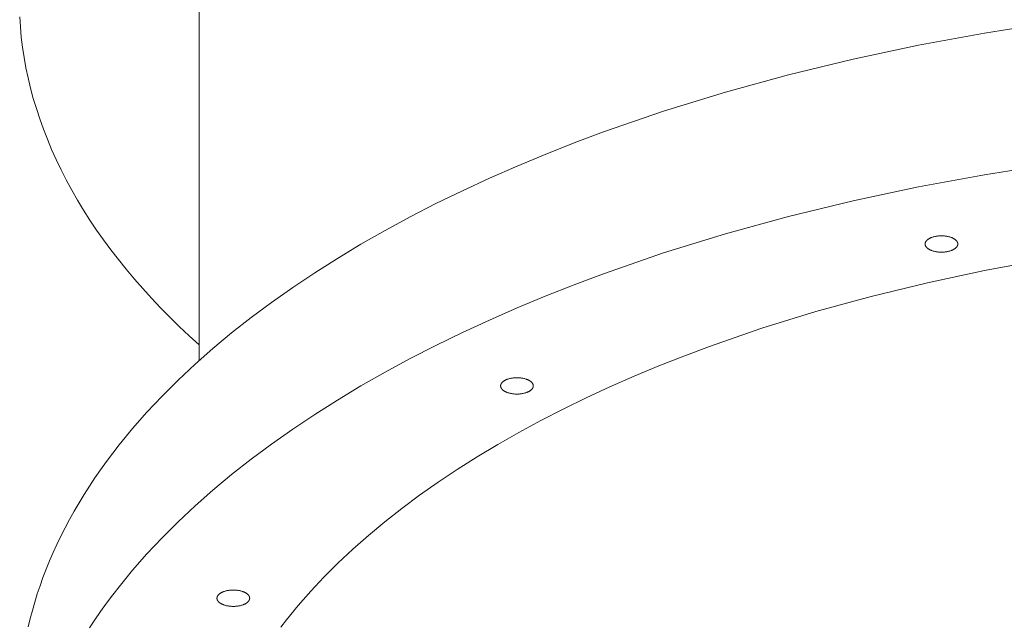
# Model space of a CAD drawing. Units: millimetres. Extents: x 28002 to 60050, y -94692 to -52305.
# Drawn here: x 39401 to 39702, y -74561 to -74376 of the extents above; entities that cross this region are included whole.
import ezdxf

# ---------------------------------------------------------------- set-up
doc = ezdxf.new("R2010")
doc.units = ezdxf.units.MM
doc.header["$LTSCALE"] = 0.5

# ---------------------------------------------------------------- blocks, each defined once
blk = doc.blocks.new('20221207.122018')
at = {"linetype": 'Continuous', "lineweight": 0}
for p, q in [((-1380, 1727.41), (-1380, 1838.06)), ((-1434.65, 1829.37), (-1434.86, 1832.48)), ((-1119.69, 1830.66), (-1139.96, 1827.49)), ((-1434.36, 1826.26), (-1434.65, 1829.37)), ((-1139.96, 1827.49), (-1160.12, 1823.78)), ((-1433.98, 1823.14), (-1434.36, 1826.26)), ((-1433.5, 1820.02), (-1433.98, 1823.14)), ((-1160.12, 1823.78), (-1180.09, 1819.54)), ((-1432.94, 1816.9), (-1433.5, 1820.02)), ((-1180.09, 1819.54), (-1199.79, 1814.75)), ((-1432.28, 1813.77), (-1432.94, 1816.9)), ((-1431.53, 1810.64), (-1432.28, 1813.77)), ((-1199.79, 1814.75), (-1219.14, 1809.44)), ((-1430.69, 1807.52), (-1431.53, 1810.64)), ((-1219.14, 1809.44), (-1238.04, 1803.6)), ((-1429.76, 1804.39), (-1430.69, 1807.52)), ((-1428.73, 1801.26), (-1429.76, 1804.39)), ((-1238.04, 1803.6), (-1256.41, 1797.25)), ((-1427.61, 1798.14), (-1428.73, 1801.26)), ((-1426.4, 1795.02), (-1427.61, 1798.14)), ((-1256.41, 1797.25), (-1265.38, 1793.89)), ((-1425.1, 1791.91), (-1426.4, 1795.02)), ((-1423.7, 1788.8), (-1425.1, 1791.91)), ((-1265.38, 1793.89), (-1274.18, 1790.41)), ((-1422.21, 1785.7), (-1423.7, 1788.8)), ((-1274.18, 1790.41), (-1282.81, 1786.81)), ((-1420.62, 1782.61), (-1422.21, 1785.7)), ((-1282.81, 1786.81), (-1291.26, 1783.1)), ((-1139.96, 1784.18), (-1119.69, 1787.35)), ((-1418.95, 1779.52), (-1420.62, 1782.61)), ((-1291.26, 1783.1), (-1299.53, 1779.28)), ((-1160.12, 1780.48), (-1139.96, 1784.18)), ((-1417.18, 1776.45), (-1418.95, 1779.52)), ((-1299.53, 1779.28), (-1307.59, 1775.35)), ((-1180.09, 1776.23), (-1160.12, 1780.48)), ((-1415.32, 1773.38), (-1417.18, 1776.45)), ((-1199.79, 1771.45), (-1180.09, 1776.23)), ((-1413.37, 1770.33), (-1415.32, 1773.38)), ((-1307.59, 1775.35), (-1315.45, 1771.31)), ((-1411.33, 1767.29), (-1413.37, 1770.33)), ((-1315.45, 1771.31), (-1323.09, 1767.18)), ((-1219.14, 1766.14), (-1199.79, 1771.45)), ((-1409.2, 1764.27), (-1411.33, 1767.29)), ((-1323.09, 1767.18), (-1330.52, 1762.96)), ((-1406.98, 1761.26), (-1409.2, 1764.27)), ((-1238.04, 1760.3), (-1219.14, 1766.14)), ((-1157.81, 1763.83), (-1157.79, 1763.86)), ((-1157.79, 1763.86), (-1157.77, 1763.89)), ((-1157.77, 1763.89), (-1157.74, 1763.92)), ((-1157.74, 1763.92), (-1157.72, 1763.95)), ((-1157.72, 1763.95), (-1157.68, 1764)), ((-1157.68, 1764), (-1157.62, 1764.06)), ((-1157.62, 1764.06), (-1157.57, 1764.12)), ((-1157.57, 1764.12), (-1157.51, 1764.17)), ((-1157.51, 1764.17), (-1157.46, 1764.23)), ((-1157.46, 1764.23), (-1157.39, 1764.29)), ((-1157.39, 1764.29), (-1157.33, 1764.34)), ((-1157.33, 1764.34), (-1157.26, 1764.39)), ((-1157.26, 1764.39), (-1157.19, 1764.45)), ((-1157.19, 1764.45), (-1157.11, 1764.5)), ((-1157.11, 1764.5), (-1157.04, 1764.55)), ((-1157.04, 1764.55), (-1156.96, 1764.6)), ((-1156.96, 1764.6), (-1156.87, 1764.65)), ((-1156.87, 1764.65), (-1156.79, 1764.7)), ((-1156.79, 1764.7), (-1156.7, 1764.75)), ((-1156.7, 1764.75), (-1156.61, 1764.79)), ((-1156.61, 1764.79), (-1156.52, 1764.84)), ((-1156.52, 1764.84), (-1156.42, 1764.88)), ((-1156.42, 1764.88), (-1156.32, 1764.93)), ((-1156.32, 1764.93), (-1156.22, 1764.97)), ((-1156.22, 1764.97), (-1156.12, 1765.01)), ((-1156.12, 1765.01), (-1156.02, 1765.05)), ((-1156.02, 1765.05), (-1155.81, 1765.12)), ((-1155.81, 1765.12), (-1155.59, 1765.19)), ((-1155.59, 1765.19), (-1155.37, 1765.25)), ((-1155.37, 1765.25), (-1155.14, 1765.3)), ((-1155.14, 1765.3), (-1154.91, 1765.35)), ((-1154.91, 1765.35), (-1154.68, 1765.39)), ((-1154.68, 1765.39), (-1154.45, 1765.43)), ((-1154.45, 1765.43), (-1154.22, 1765.46)), ((-1154.22, 1765.46), (-1153.98, 1765.48)), ((-1153.98, 1765.48), (-1153.75, 1765.5)), ((-1153.75, 1765.5), (-1153.52, 1765.52)), ((-1153.52, 1765.52), (-1153.3, 1765.52)), ((-1153.3, 1765.52), (-1153.07, 1765.53)), ((-1153.07, 1765.53), (-1152.85, 1765.52)), ((-1152.85, 1765.52), (-1152.62, 1765.52)), ((-1152.62, 1765.52), (-1152.39, 1765.5)), ((-1152.39, 1765.5), (-1152.16, 1765.48)), ((-1152.16, 1765.48), (-1151.93, 1765.46)), ((-1151.93, 1765.46), (-1151.7, 1765.43)), ((-1151.7, 1765.43), (-1151.46, 1765.39)), ((-1151.46, 1765.39), (-1151.23, 1765.35)), ((-1151.23, 1765.35), (-1151, 1765.3)), ((-1151, 1765.3), (-1150.78, 1765.25)), ((-1150.78, 1765.25), (-1150.55, 1765.19)), ((-1150.55, 1765.19), (-1150.34, 1765.12)), ((-1150.34, 1765.12), (-1150.13, 1765.05)), ((-1150.13, 1765.05), (-1150.02, 1765.01)), ((-1150.02, 1765.01), (-1149.92, 1764.97)), ((-1149.92, 1764.97), (-1149.82, 1764.93)), ((-1149.82, 1764.93), (-1149.73, 1764.88)), ((-1149.73, 1764.88), (-1149.63, 1764.84)), ((-1149.63, 1764.84), (-1149.54, 1764.79)), ((-1149.54, 1764.79), (-1149.45, 1764.75)), ((-1149.45, 1764.75), (-1149.36, 1764.7)), ((-1149.36, 1764.7), (-1149.27, 1764.65)), ((-1149.27, 1764.65), (-1149.19, 1764.6)), ((-1149.19, 1764.6), (-1149.11, 1764.55)), ((-1149.11, 1764.55), (-1149.03, 1764.5)), ((-1149.03, 1764.5), (-1148.96, 1764.45)), ((-1148.96, 1764.45), (-1148.89, 1764.39)), ((-1148.89, 1764.39), (-1148.82, 1764.34)), ((-1148.82, 1764.34), (-1148.75, 1764.29)), ((-1148.75, 1764.29), (-1148.69, 1764.23)), ((-1148.69, 1764.23), (-1148.63, 1764.17)), ((-1148.63, 1764.17), (-1148.58, 1764.12)), ((-1148.58, 1764.12), (-1148.52, 1764.06)), ((-1148.52, 1764.06), (-1148.47, 1764)), ((-1148.47, 1764), (-1148.42, 1763.95)), ((-1148.42, 1763.95), (-1148.4, 1763.92)), ((-1148.4, 1763.92), (-1148.38, 1763.89)), ((-1148.38, 1763.89), (-1148.36, 1763.86)), ((-1148.36, 1763.86), (-1148.34, 1763.83)), ((-1404.67, 1758.26), (-1406.98, 1761.26)), ((-1330.52, 1762.96), (-1337.71, 1758.64)), ((-1158.07, 1763.17), (-1158.06, 1763.19)), ((-1158.07, 1763.14), (-1158.07, 1763.17)), ((-1158.07, 1763.11), (-1158.07, 1763.14)), ((-1158.07, 1763.08), (-1158.07, 1763.11)), ((-1158.07, 1763.05), (-1158.07, 1763.08)), ((-1158.07, 1763.03), (-1158.07, 1763.05)), ((-1158.07, 1763), (-1158.07, 1763.03)), ((-1158.07, 1762.97), (-1158.07, 1763)), ((-1158.07, 1762.94), (-1158.07, 1762.97)), ((-1158.07, 1762.91), (-1158.07, 1762.94)), ((-1158.07, 1762.89), (-1158.07, 1762.91)), ((-1158.06, 1762.86), (-1158.07, 1762.89)), ((-1158.06, 1763.22), (-1158.05, 1763.25)), ((-1158.06, 1763.19), (-1158.06, 1763.22)), ((-1158.06, 1762.83), (-1158.06, 1762.86)), ((-1158.05, 1762.8), (-1158.06, 1762.83)), ((-1158.05, 1763.28), (-1158.04, 1763.31)), ((-1158.05, 1763.25), (-1158.05, 1763.28)), ((-1158.05, 1762.77), (-1158.05, 1762.8)), ((-1158.04, 1762.74), (-1158.05, 1762.77)), ((-1158.04, 1763.31), (-1158.03, 1763.34)), ((-1158.03, 1762.72), (-1158.04, 1762.74)), ((-1158.03, 1763.37), (-1158.02, 1763.39)), ((-1158.03, 1763.34), (-1158.03, 1763.37)), ((-1158.03, 1762.69), (-1158.03, 1762.72)), ((-1158.02, 1762.66), (-1158.03, 1762.69)), ((-1158.02, 1763.39), (-1158.01, 1763.42)), ((-1158.01, 1762.63), (-1158.02, 1762.66)), ((-1158.01, 1763.42), (-1158, 1763.45)), ((-1158, 1762.6), (-1158.01, 1762.63)), ((-1158, 1763.45), (-1157.99, 1763.48)), ((-1157.99, 1762.57), (-1158, 1762.6)), ((-1157.99, 1763.48), (-1157.98, 1763.51)), ((-1157.98, 1762.54), (-1157.99, 1762.57)), ((-1157.98, 1763.51), (-1157.97, 1763.54)), ((-1157.97, 1762.51), (-1157.98, 1762.54)), ((-1157.97, 1763.54), (-1157.95, 1763.57)), ((-1157.95, 1762.48), (-1157.97, 1762.51)), ((-1157.95, 1763.57), (-1157.94, 1763.6)), ((-1157.94, 1762.45), (-1157.95, 1762.48)), ((-1157.94, 1763.6), (-1157.93, 1763.63)), ((-1157.93, 1762.43), (-1157.94, 1762.45)), ((-1157.93, 1763.63), (-1157.91, 1763.66)), ((-1157.91, 1762.4), (-1157.93, 1762.43)), ((-1157.91, 1763.66), (-1157.9, 1763.68)), ((-1157.9, 1762.37), (-1157.91, 1762.4)), ((-1157.9, 1763.68), (-1157.88, 1763.71)), ((-1157.88, 1762.34), (-1157.9, 1762.37)), ((-1157.88, 1763.71), (-1157.86, 1763.74)), ((-1157.86, 1762.31), (-1157.88, 1762.34)), ((-1157.86, 1763.74), (-1157.85, 1763.77)), ((-1157.85, 1762.28), (-1157.86, 1762.31)), ((-1157.85, 1763.77), (-1157.83, 1763.8)), ((-1157.83, 1762.25), (-1157.85, 1762.28)), ((-1157.83, 1763.8), (-1157.81, 1763.83)), ((-1157.81, 1762.22), (-1157.83, 1762.25)), ((-1157.79, 1762.19), (-1157.81, 1762.22)), ((-1157.77, 1762.16), (-1157.79, 1762.19)), ((-1157.74, 1762.13), (-1157.77, 1762.16)), ((-1157.72, 1762.11), (-1157.74, 1762.13)), ((-1157.68, 1762.05), (-1157.72, 1762.11)), ((-1157.62, 1761.99), (-1157.68, 1762.05)), ((-1157.57, 1761.93), (-1157.62, 1761.99)), ((-1157.51, 1761.88), (-1157.57, 1761.93)), ((-1157.46, 1761.82), (-1157.51, 1761.88)), ((-1157.39, 1761.77), (-1157.46, 1761.82)), ((-1157.33, 1761.71), (-1157.39, 1761.77)), ((-1157.26, 1761.66), (-1157.33, 1761.71)), ((-1157.19, 1761.6), (-1157.26, 1761.66)), ((-1157.11, 1761.55), (-1157.19, 1761.6)), ((-1157.04, 1761.5), (-1157.11, 1761.55)), ((-1156.96, 1761.45), (-1157.04, 1761.5)), ((-1156.87, 1761.4), (-1156.96, 1761.45)), ((-1156.79, 1761.35), (-1156.87, 1761.4)), ((-1156.7, 1761.3), (-1156.79, 1761.35)), ((-1156.61, 1761.26), (-1156.7, 1761.3)), ((-1156.52, 1761.21), (-1156.61, 1761.26)), ((-1156.42, 1761.17), (-1156.52, 1761.21)), ((-1156.32, 1761.13), (-1156.42, 1761.17)), ((-1156.22, 1761.09), (-1156.32, 1761.13)), ((-1156.12, 1761.05), (-1156.22, 1761.09)), ((-1156.02, 1761.01), (-1156.12, 1761.05)), ((-1155.81, 1760.93), (-1156.02, 1761.01)), ((-1155.59, 1760.87), (-1155.81, 1760.93)), ((-1155.37, 1760.81), (-1155.59, 1760.87)), ((-1150.55, 1760.87), (-1150.78, 1760.81)), ((-1150.34, 1760.93), (-1150.55, 1760.87)), ((-1150.13, 1761.01), (-1150.34, 1760.93)), ((-1150.02, 1761.05), (-1150.13, 1761.01)), ((-1149.92, 1761.09), (-1150.02, 1761.05)), ((-1149.82, 1761.13), (-1149.92, 1761.09)), ((-1149.73, 1761.17), (-1149.82, 1761.13)), ((-1149.63, 1761.21), (-1149.73, 1761.17)), ((-1149.54, 1761.26), (-1149.63, 1761.21)), ((-1149.45, 1761.3), (-1149.54, 1761.26)), ((-1149.36, 1761.35), (-1149.45, 1761.3)), ((-1149.27, 1761.4), (-1149.36, 1761.35)), ((-1149.19, 1761.45), (-1149.27, 1761.4)), ((-1149.11, 1761.5), (-1149.19, 1761.45)), ((-1149.03, 1761.55), (-1149.11, 1761.5)), ((-1148.96, 1761.6), (-1149.03, 1761.55)), ((-1148.89, 1761.66), (-1148.96, 1761.6)), ((-1148.82, 1761.71), (-1148.89, 1761.66)), ((-1148.75, 1761.77), (-1148.82, 1761.71)), ((-1148.69, 1761.82), (-1148.75, 1761.77)), ((-1148.63, 1761.88), (-1148.69, 1761.82)), ((-1148.58, 1761.93), (-1148.63, 1761.88)), ((-1148.52, 1761.99), (-1148.58, 1761.93)), ((-1148.47, 1762.05), (-1148.52, 1761.99)), ((-1148.42, 1762.11), (-1148.47, 1762.05)), ((-1148.4, 1762.13), (-1148.42, 1762.11)), ((-1148.38, 1762.16), (-1148.4, 1762.13)), ((-1148.36, 1762.19), (-1148.38, 1762.16)), ((-1148.34, 1762.22), (-1148.36, 1762.19)), ((-1148.34, 1763.83), (-1148.32, 1763.8)), ((-1148.32, 1762.25), (-1148.34, 1762.22)), ((-1148.32, 1763.8), (-1148.3, 1763.77)), ((-1148.3, 1762.28), (-1148.32, 1762.25)), ((-1148.3, 1763.77), (-1148.28, 1763.74)), ((-1148.28, 1762.31), (-1148.3, 1762.28)), ((-1148.28, 1763.74), (-1148.27, 1763.71)), ((-1148.27, 1762.34), (-1148.28, 1762.31)), ((-1148.27, 1763.71), (-1148.25, 1763.68)), ((-1148.25, 1762.37), (-1148.27, 1762.34)), ((-1148.25, 1763.68), (-1148.23, 1763.66)), ((-1148.23, 1762.4), (-1148.25, 1762.37)), ((-1148.23, 1763.66), (-1148.22, 1763.63)), ((-1148.22, 1762.43), (-1148.23, 1762.4)), ((-1148.22, 1763.63), (-1148.21, 1763.6)), ((-1148.21, 1762.45), (-1148.22, 1762.43)), ((-1148.21, 1763.6), (-1148.19, 1763.57)), ((-1148.19, 1762.48), (-1148.21, 1762.45)), ((-1148.19, 1763.57), (-1148.18, 1763.54)), ((-1148.18, 1762.51), (-1148.19, 1762.48)), ((-1148.18, 1763.54), (-1148.17, 1763.51)), ((-1148.17, 1762.54), (-1148.18, 1762.51)), ((-1148.17, 1763.51), (-1148.16, 1763.48)), ((-1148.16, 1762.57), (-1148.17, 1762.54)), ((-1148.16, 1763.48), (-1148.15, 1763.45)), ((-1148.15, 1762.6), (-1148.16, 1762.57)), ((-1148.15, 1763.45), (-1148.14, 1763.42)), ((-1148.14, 1762.63), (-1148.15, 1762.6)), ((-1148.14, 1763.42), (-1148.13, 1763.39)), ((-1148.13, 1762.66), (-1148.14, 1762.63)), ((-1148.13, 1763.39), (-1148.12, 1763.37)), ((-1148.12, 1762.69), (-1148.13, 1762.66)), ((-1148.12, 1763.37), (-1148.11, 1763.34)), ((-1148.11, 1762.72), (-1148.12, 1762.69)), ((-1148.11, 1763.34), (-1148.11, 1763.31)), ((-1148.11, 1763.31), (-1148.1, 1763.28)), ((-1148.1, 1762.77), (-1148.11, 1762.74)), ((-1148.11, 1762.74), (-1148.11, 1762.72)), ((-1148.1, 1763.28), (-1148.09, 1763.25)), ((-1148.09, 1762.8), (-1148.1, 1762.77)), ((-1148.09, 1763.25), (-1148.09, 1763.22)), ((-1148.09, 1763.22), (-1148.08, 1763.19)), ((-1148.08, 1762.86), (-1148.09, 1762.83)), ((-1148.09, 1762.83), (-1148.09, 1762.8)), ((-1148.08, 1763.19), (-1148.08, 1763.17)), ((-1148.08, 1763.17), (-1148.08, 1763.14)), ((-1148.08, 1763.14), (-1148.08, 1763.11)), ((-1148.08, 1763.11), (-1148.07, 1763.08)), ((-1148.07, 1762.97), (-1148.08, 1762.94)), ((-1148.08, 1762.94), (-1148.08, 1762.91)), ((-1148.08, 1762.91), (-1148.08, 1762.89)), ((-1148.08, 1762.89), (-1148.08, 1762.86)), ((-1148.07, 1763.08), (-1148.07, 1763.05)), ((-1148.07, 1763.05), (-1148.07, 1763.03)), ((-1148.07, 1763.03), (-1148.07, 1763)), ((-1148.07, 1763), (-1148.07, 1762.97)), ((-1402.27, 1755.29), (-1404.67, 1758.26)), ((-1337.71, 1758.64), (-1344.67, 1754.24)), ((-1256.41, 1753.95), (-1238.04, 1760.3)), ((-1155.14, 1760.75), (-1155.37, 1760.81)), ((-1154.91, 1760.7), (-1155.14, 1760.75)), ((-1154.68, 1760.66), (-1154.91, 1760.7)), ((-1154.45, 1760.62), (-1154.68, 1760.66)), ((-1154.22, 1760.59), (-1154.45, 1760.62)), ((-1153.98, 1760.57), (-1154.22, 1760.59)), ((-1153.75, 1760.55), (-1153.98, 1760.57)), ((-1153.52, 1760.54), (-1153.75, 1760.55)), ((-1153.3, 1760.53), (-1153.52, 1760.54)), ((-1153.07, 1760.53), (-1153.3, 1760.53)), ((-1152.85, 1760.53), (-1153.07, 1760.53)), ((-1152.62, 1760.54), (-1152.85, 1760.53)), ((-1152.39, 1760.55), (-1152.62, 1760.54)), ((-1152.16, 1760.57), (-1152.39, 1760.55)), ((-1151.93, 1760.59), (-1152.16, 1760.57)), ((-1151.7, 1760.62), (-1151.93, 1760.59)), ((-1151.46, 1760.66), (-1151.7, 1760.62)), ((-1151.23, 1760.7), (-1151.46, 1760.66)), ((-1151, 1760.75), (-1151.23, 1760.7)), ((-1150.78, 1760.81), (-1151, 1760.75)), ((-1122.26, 1758.15), (-1139.88, 1754.91)), ((-1399.78, 1752.33), (-1402.27, 1755.29)), ((-1139.88, 1754.91), (-1157.32, 1751.2)), ((-1397.21, 1749.39), (-1399.78, 1752.33)), ((-1344.67, 1754.24), (-1351.39, 1749.76)), ((-1265.38, 1750.59), (-1256.41, 1753.95)), ((-1394.55, 1746.47), (-1397.21, 1749.39)), ((-1351.39, 1749.76), (-1357.87, 1745.2)), ((-1274.18, 1747.11), (-1265.38, 1750.59)), ((-1157.32, 1751.2), (-1174.53, 1747.02)), ((-1391.81, 1743.57), (-1394.55, 1746.47)), ((-1282.81, 1743.51), (-1274.18, 1747.11)), ((-1174.53, 1747.02), (-1191.43, 1742.38)), ((-1388.98, 1740.69), (-1391.81, 1743.57)), ((-1357.87, 1745.2), (-1364.09, 1740.57)), ((-1291.26, 1739.8), (-1282.81, 1743.51)), ((-1386.07, 1737.84), (-1388.98, 1740.69)), ((-1364.09, 1740.57), (-1370.06, 1735.87)), ((-1299.53, 1735.98), (-1291.26, 1739.8)), ((-1191.43, 1742.38), (-1207.94, 1737.28)), ((-1383.07, 1735), (-1386.07, 1737.84)), ((-1207.94, 1737.28), (-1223.99, 1731.73)), ((-1380, 1732.2), (-1383.07, 1735)), ((-1370.06, 1735.87), (-1375.77, 1731.12)), ((-1307.59, 1732.05), (-1299.53, 1735.98)), ((-1375.77, 1731.12), (-1381.22, 1726.31)), ((-1315.45, 1728.01), (-1307.59, 1732.05)), ((-1223.99, 1731.73), (-1231.82, 1728.8)), ((-1323.09, 1723.88), (-1315.45, 1728.01)), ((-1231.82, 1728.8), (-1239.51, 1725.76)), ((-1381.22, 1726.31), (-1386.4, 1721.45)), ((-1239.51, 1725.76), (-1247.05, 1722.61)), ((-1330.52, 1719.66), (-1323.09, 1723.88)), ((-1285.79, 1721.69), (-1285.58, 1721.76)), ((-1285.58, 1721.76), (-1285.36, 1721.83)), ((-1285.36, 1721.83), (-1285.14, 1721.89)), ((-1285.14, 1721.89), (-1284.91, 1721.95)), ((-1284.91, 1721.95), (-1284.68, 1722)), ((-1284.68, 1722), (-1284.45, 1722.04)), ((-1284.45, 1722.04), (-1284.22, 1722.07)), ((-1284.22, 1722.07), (-1283.99, 1722.11)), ((-1283.99, 1722.11), (-1283.75, 1722.13)), ((-1283.75, 1722.13), (-1283.52, 1722.15)), ((-1283.52, 1722.15), (-1283.29, 1722.16)), ((-1283.29, 1722.16), (-1283.07, 1722.17)), ((-1283.07, 1722.17), (-1282.84, 1722.17)), ((-1282.84, 1722.17), (-1282.62, 1722.17)), ((-1282.62, 1722.17), (-1282.39, 1722.16)), ((-1282.39, 1722.16), (-1282.16, 1722.15)), ((-1282.16, 1722.15), (-1281.93, 1722.13)), ((-1281.93, 1722.13), (-1281.7, 1722.11)), ((-1281.7, 1722.11), (-1281.47, 1722.07)), ((-1281.47, 1722.07), (-1281.23, 1722.04)), ((-1281.23, 1722.04), (-1281, 1722)), ((-1281, 1722), (-1280.77, 1721.95)), ((-1280.77, 1721.95), (-1280.55, 1721.89)), ((-1280.55, 1721.89), (-1280.32, 1721.83)), ((-1280.32, 1721.83), (-1280.11, 1721.76)), ((-1280.11, 1721.76), (-1279.9, 1721.69)), ((-1247.05, 1722.61), (-1254.44, 1719.37)), ((-1386.4, 1721.45), (-1391.32, 1716.54)), ((-1337.71, 1715.34), (-1330.52, 1719.66)), ((-1287.84, 1719.78), (-1287.83, 1719.81)), ((-1287.84, 1719.75), (-1287.84, 1719.78)), ((-1287.84, 1719.73), (-1287.84, 1719.75)), ((-1287.84, 1719.7), (-1287.84, 1719.73)), ((-1287.84, 1719.67), (-1287.84, 1719.7)), ((-1287.84, 1719.64), (-1287.84, 1719.67)), ((-1287.84, 1719.62), (-1287.84, 1719.64)), ((-1287.84, 1719.59), (-1287.84, 1719.62)), ((-1287.84, 1719.56), (-1287.84, 1719.59)), ((-1287.83, 1719.53), (-1287.84, 1719.56)), ((-1287.83, 1719.87), (-1287.82, 1719.9)), ((-1287.83, 1719.84), (-1287.83, 1719.87)), ((-1287.83, 1719.81), (-1287.83, 1719.84)), ((-1287.83, 1719.5), (-1287.83, 1719.53)), ((-1287.83, 1719.48), (-1287.83, 1719.5)), ((-1287.82, 1719.45), (-1287.83, 1719.48)), ((-1287.82, 1719.92), (-1287.81, 1719.95)), ((-1287.82, 1719.9), (-1287.82, 1719.92)), ((-1287.82, 1719.42), (-1287.82, 1719.45)), ((-1287.81, 1719.39), (-1287.82, 1719.42)), ((-1287.81, 1719.95), (-1287.8, 1719.98)), ((-1287.8, 1719.36), (-1287.81, 1719.39)), ((-1287.8, 1720.01), (-1287.79, 1720.04)), ((-1287.8, 1719.98), (-1287.8, 1720.01)), ((-1287.8, 1719.33), (-1287.8, 1719.36)), ((-1287.79, 1719.3), (-1287.8, 1719.33)), ((-1287.79, 1720.04), (-1287.78, 1720.07)), ((-1287.78, 1719.27), (-1287.79, 1719.3)), ((-1287.78, 1720.07), (-1287.77, 1720.1)), ((-1287.77, 1719.25), (-1287.78, 1719.27)), ((-1287.77, 1720.1), (-1287.76, 1720.13)), ((-1287.76, 1719.22), (-1287.77, 1719.25)), ((-1287.76, 1720.13), (-1287.75, 1720.16)), ((-1287.75, 1719.19), (-1287.76, 1719.22)), ((-1287.75, 1720.16), (-1287.74, 1720.18)), ((-1287.74, 1719.16), (-1287.75, 1719.19)), ((-1287.74, 1720.18), (-1287.72, 1720.21)), ((-1287.72, 1719.13), (-1287.74, 1719.16)), ((-1287.72, 1720.21), (-1287.71, 1720.24)), ((-1287.71, 1719.1), (-1287.72, 1719.13)), ((-1287.71, 1720.24), (-1287.7, 1720.27)), ((-1287.7, 1719.07), (-1287.71, 1719.1)), ((-1287.7, 1720.27), (-1287.68, 1720.3)), ((-1287.68, 1719.04), (-1287.7, 1719.07)), ((-1287.68, 1720.3), (-1287.67, 1720.33)), ((-1287.67, 1719.01), (-1287.68, 1719.04)), ((-1287.67, 1720.33), (-1287.65, 1720.36)), ((-1287.65, 1718.98), (-1287.67, 1719.01)), ((-1287.65, 1720.36), (-1287.63, 1720.39)), ((-1287.63, 1718.95), (-1287.65, 1718.98)), ((-1287.63, 1720.39), (-1287.61, 1720.42)), ((-1287.61, 1718.93), (-1287.63, 1718.95)), ((-1287.61, 1720.42), (-1287.6, 1720.45)), ((-1287.6, 1718.9), (-1287.61, 1718.93)), ((-1287.6, 1720.45), (-1287.58, 1720.48)), ((-1287.58, 1718.87), (-1287.6, 1718.9)), ((-1287.58, 1720.48), (-1287.56, 1720.5)), ((-1287.56, 1718.84), (-1287.58, 1718.87)), ((-1287.56, 1720.5), (-1287.54, 1720.53)), ((-1287.54, 1718.81), (-1287.56, 1718.84)), ((-1287.54, 1720.53), (-1287.51, 1720.56)), ((-1287.51, 1718.78), (-1287.54, 1718.81)), ((-1287.51, 1720.56), (-1287.49, 1720.59)), ((-1287.49, 1718.75), (-1287.51, 1718.78)), ((-1287.49, 1720.59), (-1287.44, 1720.65)), ((-1287.44, 1718.69), (-1287.49, 1718.75)), ((-1287.44, 1720.65), (-1287.39, 1720.71)), ((-1287.39, 1718.64), (-1287.44, 1718.69)), ((-1287.39, 1720.71), (-1287.34, 1720.76)), ((-1287.34, 1720.76), (-1287.28, 1720.82)), ((-1287.28, 1720.82), (-1287.22, 1720.88)), ((-1287.22, 1720.88), (-1287.16, 1720.93)), ((-1287.16, 1720.93), (-1287.1, 1720.99)), ((-1287.1, 1720.99), (-1287.03, 1721.04)), ((-1287.03, 1721.04), (-1286.96, 1721.09)), ((-1286.96, 1721.09), (-1286.88, 1721.14)), ((-1286.88, 1721.14), (-1286.8, 1721.2)), ((-1286.8, 1721.2), (-1286.72, 1721.25)), ((-1286.72, 1721.25), (-1286.64, 1721.3)), ((-1286.64, 1721.3), (-1286.56, 1721.35)), ((-1286.56, 1721.35), (-1286.47, 1721.39)), ((-1286.47, 1721.39), (-1286.38, 1721.44)), ((-1286.38, 1721.44), (-1286.29, 1721.48)), ((-1286.29, 1721.48), (-1286.19, 1721.53)), ((-1286.19, 1721.53), (-1286.09, 1721.57)), ((-1286.09, 1721.57), (-1285.99, 1721.61)), ((-1285.99, 1721.61), (-1285.89, 1721.65)), ((-1285.89, 1721.65), (-1285.79, 1721.69)), ((-1279.9, 1721.69), (-1279.79, 1721.65)), ((-1279.79, 1721.65), (-1279.69, 1721.61)), ((-1279.69, 1721.61), (-1279.59, 1721.57)), ((-1279.59, 1721.57), (-1279.49, 1721.53)), ((-1279.49, 1721.53), (-1279.4, 1721.48)), ((-1279.4, 1721.48), (-1279.31, 1721.44)), ((-1279.31, 1721.44), (-1279.22, 1721.39)), ((-1279.22, 1721.39), (-1279.13, 1721.35)), ((-1279.13, 1721.35), (-1279.04, 1721.3)), ((-1279.04, 1721.3), (-1278.96, 1721.25)), ((-1278.96, 1721.25), (-1278.88, 1721.2)), ((-1278.88, 1721.2), (-1278.8, 1721.14)), ((-1278.8, 1721.14), (-1278.73, 1721.09)), ((-1278.73, 1721.09), (-1278.66, 1721.04)), ((-1278.66, 1721.04), (-1278.59, 1720.99)), ((-1278.59, 1720.99), (-1278.52, 1720.93)), ((-1278.52, 1720.93), (-1278.46, 1720.88)), ((-1278.46, 1720.88), (-1278.4, 1720.82)), ((-1278.4, 1720.82), (-1278.34, 1720.76)), ((-1278.34, 1720.76), (-1278.29, 1720.71)), ((-1278.29, 1720.71), (-1278.24, 1720.65)), ((-1278.24, 1718.69), (-1278.29, 1718.64)), ((-1278.24, 1720.65), (-1278.19, 1720.59)), ((-1278.19, 1718.75), (-1278.24, 1718.69)), ((-1278.19, 1720.59), (-1278.17, 1720.56)), ((-1278.17, 1718.78), (-1278.19, 1718.75)), ((-1278.17, 1720.56), (-1278.15, 1720.53)), ((-1278.15, 1718.81), (-1278.17, 1718.78)), ((-1278.15, 1720.53), (-1278.13, 1720.5)), ((-1278.13, 1718.84), (-1278.15, 1718.81)), ((-1278.13, 1720.5), (-1278.11, 1720.48)), ((-1278.11, 1718.87), (-1278.13, 1718.84)), ((-1278.11, 1720.48), (-1278.09, 1720.45)), ((-1278.09, 1718.9), (-1278.11, 1718.87)), ((-1278.09, 1720.45), (-1278.07, 1720.42)), ((-1278.07, 1718.93), (-1278.09, 1718.9)), ((-1278.07, 1720.42), (-1278.05, 1720.39)), ((-1278.05, 1718.95), (-1278.07, 1718.93)), ((-1278.05, 1720.39), (-1278.04, 1720.36)), ((-1278.04, 1718.98), (-1278.05, 1718.95)), ((-1278.04, 1720.36), (-1278.02, 1720.33)), ((-1278.02, 1719.01), (-1278.04, 1718.98)), ((-1278.02, 1720.33), (-1278, 1720.3)), ((-1278, 1719.04), (-1278.02, 1719.01)), ((-1278, 1720.3), (-1277.99, 1720.27)), ((-1277.99, 1719.07), (-1278, 1719.04)), ((-1277.99, 1720.27), (-1277.97, 1720.24)), ((-1277.97, 1719.1), (-1277.99, 1719.07)), ((-1277.97, 1720.24), (-1277.96, 1720.21)), ((-1277.96, 1719.13), (-1277.97, 1719.1)), ((-1277.96, 1720.21), (-1277.95, 1720.18)), ((-1277.95, 1719.16), (-1277.96, 1719.13)), ((-1277.95, 1720.18), (-1277.94, 1720.16)), ((-1277.94, 1719.19), (-1277.95, 1719.16)), ((-1277.94, 1720.16), (-1277.93, 1720.13)), ((-1277.93, 1719.22), (-1277.94, 1719.19)), ((-1277.93, 1720.13), (-1277.92, 1720.1)), ((-1277.92, 1719.25), (-1277.93, 1719.22)), ((-1277.92, 1720.1), (-1277.91, 1720.07)), ((-1277.91, 1719.27), (-1277.92, 1719.25)), ((-1277.91, 1720.07), (-1277.9, 1720.04)), ((-1277.9, 1719.3), (-1277.91, 1719.27)), ((-1277.9, 1720.04), (-1277.89, 1720.01)), ((-1277.89, 1719.33), (-1277.9, 1719.3)), ((-1277.89, 1720.01), (-1277.88, 1719.98)), ((-1277.88, 1719.36), (-1277.89, 1719.33)), ((-1277.88, 1719.98), (-1277.87, 1719.95)), ((-1277.87, 1719.39), (-1277.88, 1719.36)), ((-1277.87, 1719.95), (-1277.87, 1719.92)), ((-1277.87, 1719.92), (-1277.86, 1719.9)), ((-1277.86, 1719.45), (-1277.87, 1719.42)), ((-1277.87, 1719.42), (-1277.87, 1719.39)), ((-1277.86, 1719.9), (-1277.86, 1719.87)), ((-1277.86, 1719.87), (-1277.85, 1719.84)), ((-1277.85, 1719.5), (-1277.86, 1719.48)), ((-1277.86, 1719.48), (-1277.86, 1719.45)), ((-1277.85, 1719.84), (-1277.85, 1719.81)), ((-1277.85, 1719.81), (-1277.85, 1719.78)), ((-1277.85, 1719.78), (-1277.85, 1719.75)), ((-1277.85, 1719.75), (-1277.84, 1719.73)), ((-1277.84, 1719.62), (-1277.85, 1719.59)), ((-1277.85, 1719.59), (-1277.85, 1719.56)), ((-1277.85, 1719.56), (-1277.85, 1719.53)), ((-1277.85, 1719.53), (-1277.85, 1719.5)), ((-1277.84, 1719.73), (-1277.84, 1719.7)), ((-1277.84, 1719.7), (-1277.84, 1719.67)), ((-1277.84, 1719.67), (-1277.84, 1719.64)), ((-1277.84, 1719.64), (-1277.84, 1719.62)), ((-1254.44, 1719.37), (-1261.66, 1716.03)), ((-1391.32, 1716.54), (-1395.97, 1711.6)), ((-1287.34, 1718.58), (-1287.39, 1718.64)), ((-1287.28, 1718.52), (-1287.34, 1718.58)), ((-1287.22, 1718.47), (-1287.28, 1718.52)), ((-1287.16, 1718.41), (-1287.22, 1718.47)), ((-1287.1, 1718.36), (-1287.16, 1718.41)), ((-1287.03, 1718.3), (-1287.1, 1718.36)), ((-1286.96, 1718.25), (-1287.03, 1718.3)), ((-1286.88, 1718.2), (-1286.96, 1718.25)), ((-1286.8, 1718.15), (-1286.88, 1718.2)), ((-1286.72, 1718.1), (-1286.8, 1718.15)), ((-1286.64, 1718.05), (-1286.72, 1718.1)), ((-1286.56, 1718), (-1286.64, 1718.05)), ((-1286.47, 1717.95), (-1286.56, 1718)), ((-1286.38, 1717.9), (-1286.47, 1717.95)), ((-1286.29, 1717.86), (-1286.38, 1717.9)), ((-1286.19, 1717.81), (-1286.29, 1717.86)), ((-1286.09, 1717.77), (-1286.19, 1717.81)), ((-1285.99, 1717.73), (-1286.09, 1717.77)), ((-1285.89, 1717.69), (-1285.99, 1717.73)), ((-1285.79, 1717.65), (-1285.89, 1717.69)), ((-1285.58, 1717.58), (-1285.79, 1717.65)), ((-1285.36, 1717.51), (-1285.58, 1717.58)), ((-1285.14, 1717.45), (-1285.36, 1717.51)), ((-1284.91, 1717.4), (-1285.14, 1717.45)), ((-1284.68, 1717.35), (-1284.91, 1717.4)), ((-1284.45, 1717.3), (-1284.68, 1717.35)), ((-1284.22, 1717.27), (-1284.45, 1717.3)), ((-1283.99, 1717.24), (-1284.22, 1717.27)), ((-1283.75, 1717.21), (-1283.99, 1717.24)), ((-1283.52, 1717.19), (-1283.75, 1717.21)), ((-1283.29, 1717.18), (-1283.52, 1717.19)), ((-1283.07, 1717.17), (-1283.29, 1717.18)), ((-1282.84, 1717.17), (-1283.07, 1717.17)), ((-1282.62, 1717.17), (-1282.84, 1717.17)), ((-1282.39, 1717.18), (-1282.62, 1717.17)), ((-1282.16, 1717.19), (-1282.39, 1717.18)), ((-1281.93, 1717.21), (-1282.16, 1717.19)), ((-1281.7, 1717.24), (-1281.93, 1717.21)), ((-1281.47, 1717.27), (-1281.7, 1717.24)), ((-1281.23, 1717.3), (-1281.47, 1717.27)), ((-1281, 1717.35), (-1281.23, 1717.3)), ((-1280.77, 1717.4), (-1281, 1717.35)), ((-1280.55, 1717.45), (-1280.77, 1717.4)), ((-1280.32, 1717.51), (-1280.55, 1717.45)), ((-1280.11, 1717.58), (-1280.32, 1717.51)), ((-1279.9, 1717.65), (-1280.11, 1717.58)), ((-1279.79, 1717.69), (-1279.9, 1717.65)), ((-1279.69, 1717.73), (-1279.79, 1717.69)), ((-1279.59, 1717.77), (-1279.69, 1717.73)), ((-1279.49, 1717.81), (-1279.59, 1717.77)), ((-1279.4, 1717.86), (-1279.49, 1717.81)), ((-1279.31, 1717.9), (-1279.4, 1717.86)), ((-1279.22, 1717.95), (-1279.31, 1717.9)), ((-1279.13, 1718), (-1279.22, 1717.95)), ((-1279.04, 1718.05), (-1279.13, 1718)), ((-1278.96, 1718.1), (-1279.04, 1718.05)), ((-1278.88, 1718.15), (-1278.96, 1718.1)), ((-1278.8, 1718.2), (-1278.88, 1718.15)), ((-1278.73, 1718.25), (-1278.8, 1718.2)), ((-1278.66, 1718.3), (-1278.73, 1718.25)), ((-1278.59, 1718.36), (-1278.66, 1718.3)), ((-1278.52, 1718.41), (-1278.59, 1718.36)), ((-1278.46, 1718.47), (-1278.52, 1718.41)), ((-1278.4, 1718.52), (-1278.46, 1718.47)), ((-1278.34, 1718.58), (-1278.4, 1718.52)), ((-1278.29, 1718.64), (-1278.34, 1718.58)), ((-1261.66, 1716.03), (-1268.7, 1712.6)), ((-1344.67, 1710.94), (-1337.71, 1715.34)), ((-1395.97, 1711.6), (-1400.35, 1706.62)), ((-1351.39, 1706.46), (-1344.67, 1710.94)), ((-1268.7, 1712.6), (-1275.57, 1709.08)), ((-1275.57, 1709.08), (-1282.24, 1705.47)), ((-1400.35, 1706.62), (-1404.46, 1701.61)), ((-1357.87, 1701.9), (-1351.39, 1706.46)), ((-1282.24, 1705.47), (-1288.73, 1701.78)), ((-1404.46, 1701.61), (-1406.41, 1699.1)), ((-1364.09, 1697.27), (-1357.87, 1701.9)), ((-1288.73, 1701.78), (-1295.01, 1698.01)), ((-1406.41, 1699.1), (-1408.3, 1696.58)), ((-1295.01, 1698.01), (-1301.09, 1694.16)), ((-1408.3, 1696.58), (-1410.12, 1694.06)), ((-1370.06, 1692.57), (-1364.09, 1697.27)), ((-1410.12, 1694.06), (-1411.87, 1691.53)), ((-1375.77, 1687.82), (-1370.06, 1692.57)), ((-1301.09, 1694.16), (-1306.97, 1690.25)), ((-1413.55, 1689), (-1415.17, 1686.47)), ((-1411.87, 1691.53), (-1413.55, 1689)), ((-1306.97, 1690.25), (-1312.62, 1686.26)), ((-1415.17, 1686.47), (-1416.72, 1683.93)), ((-1381.22, 1683.01), (-1375.77, 1687.82)), ((-1312.62, 1686.26), (-1318.06, 1682.22)), ((-1416.72, 1683.93), (-1418.21, 1681.4)), ((-1386.4, 1678.15), (-1381.22, 1683.01)), ((-1418.21, 1681.4), (-1419.63, 1678.86)), ((-1318.06, 1682.22), (-1323.27, 1678.12)), ((-1419.63, 1678.86), (-1420.98, 1676.32)), ((-1391.32, 1673.24), (-1386.4, 1678.15)), ((-1323.27, 1678.12), (-1328.26, 1673.96)), ((-1422.27, 1673.79), (-1423.49, 1671.25)), ((-1420.98, 1676.32), (-1422.27, 1673.79)), ((-1328.26, 1673.96), (-1333.02, 1669.76)), ((-1423.49, 1671.25), (-1424.65, 1668.72)), ((-1395.97, 1668.3), (-1391.32, 1673.24)), ((-1424.65, 1668.72), (-1425.74, 1666.18)), ((-1400.35, 1663.32), (-1395.97, 1668.3)), ((-1333.02, 1669.76), (-1337.55, 1665.52)), ((-1425.74, 1666.18), (-1426.77, 1663.65)), ((-1337.55, 1665.52), (-1341.84, 1661.23)), ((-1426.77, 1663.65), (-1427.74, 1661.13)), ((-1404.46, 1658.31), (-1400.35, 1663.32)), ((-1428.64, 1658.61), (-1429.48, 1656.09)), ((-1427.74, 1661.13), (-1428.64, 1658.61)), ((-1341.84, 1661.23), (-1345.9, 1656.91)), ((-1429.48, 1656.09), (-1430.26, 1653.57)), ((-1408.3, 1653.28), (-1406.41, 1655.8)), ((-1406.41, 1655.8), (-1404.46, 1658.31)), ((-1374.36, 1655.47), (-1374.34, 1655.5)), ((-1374.34, 1655.5), (-1374.32, 1655.53)), ((-1374.32, 1655.53), (-1374.31, 1655.56)), ((-1374.31, 1655.56), (-1374.29, 1655.59)), ((-1374.29, 1655.59), (-1374.27, 1655.62)), ((-1374.27, 1655.62), (-1374.24, 1655.65)), ((-1374.24, 1655.65), (-1374.22, 1655.68)), ((-1374.22, 1655.68), (-1374.2, 1655.71)), ((-1374.2, 1655.71), (-1374.15, 1655.76)), ((-1374.15, 1655.76), (-1374.1, 1655.82)), ((-1374.1, 1655.82), (-1374.05, 1655.88)), ((-1374.05, 1655.88), (-1373.99, 1655.93)), ((-1373.99, 1655.93), (-1373.93, 1655.99)), ((-1373.93, 1655.99), (-1373.87, 1656.05)), ((-1373.87, 1656.05), (-1373.81, 1656.1)), ((-1373.81, 1656.1), (-1373.74, 1656.15)), ((-1373.74, 1656.15), (-1373.67, 1656.21)), ((-1373.67, 1656.21), (-1373.59, 1656.26)), ((-1373.59, 1656.26), (-1373.51, 1656.31)), ((-1373.51, 1656.31), (-1373.43, 1656.36)), ((-1373.43, 1656.36), (-1373.35, 1656.41)), ((-1373.35, 1656.41), (-1373.27, 1656.46)), ((-1373.27, 1656.46), (-1373.18, 1656.51)), ((-1373.18, 1656.51), (-1373.09, 1656.55)), ((-1373.09, 1656.55), (-1372.99, 1656.6)), ((-1372.99, 1656.6), (-1372.9, 1656.64)), ((-1372.9, 1656.64), (-1372.8, 1656.69)), ((-1372.8, 1656.69), (-1372.7, 1656.73)), ((-1372.7, 1656.73), (-1372.6, 1656.77)), ((-1372.6, 1656.77), (-1372.5, 1656.81)), ((-1372.5, 1656.81), (-1372.29, 1656.88)), ((-1372.29, 1656.88), (-1372.07, 1656.95)), ((-1372.07, 1656.95), (-1371.85, 1657.01)), ((-1371.85, 1657.01), (-1371.62, 1657.06)), ((-1371.62, 1657.06), (-1371.39, 1657.11)), ((-1371.39, 1657.11), (-1371.16, 1657.15)), ((-1371.16, 1657.15), (-1370.93, 1657.19)), ((-1370.93, 1657.19), (-1370.69, 1657.22)), ((-1370.69, 1657.22), (-1370.46, 1657.24)), ((-1370.46, 1657.24), (-1370.23, 1657.26)), ((-1370.23, 1657.26), (-1370, 1657.28)), ((-1370, 1657.28), (-1369.77, 1657.28)), ((-1369.77, 1657.28), (-1369.55, 1657.29)), ((-1369.55, 1657.29), (-1369.33, 1657.28)), ((-1369.33, 1657.28), (-1369.1, 1657.28)), ((-1369.1, 1657.28), (-1368.87, 1657.26)), ((-1368.87, 1657.26), (-1368.64, 1657.24)), ((-1368.64, 1657.24), (-1368.41, 1657.22)), ((-1368.41, 1657.22), (-1368.18, 1657.19)), ((-1368.18, 1657.19), (-1367.94, 1657.15)), ((-1367.94, 1657.15), (-1367.71, 1657.11)), ((-1367.71, 1657.11), (-1367.48, 1657.06)), ((-1367.48, 1657.06), (-1367.26, 1657.01)), ((-1367.26, 1657.01), (-1367.03, 1656.95)), ((-1367.03, 1656.95), (-1366.82, 1656.88)), ((-1366.82, 1656.88), (-1366.6, 1656.81)), ((-1366.6, 1656.81), (-1366.5, 1656.77)), ((-1366.5, 1656.77), (-1366.4, 1656.73)), ((-1366.4, 1656.73), (-1366.3, 1656.69)), ((-1366.3, 1656.69), (-1366.2, 1656.64)), ((-1366.2, 1656.64), (-1366.11, 1656.6)), ((-1366.11, 1656.6), (-1366.02, 1656.55)), ((-1366.02, 1656.55), (-1365.93, 1656.51)), ((-1365.93, 1656.51), (-1365.84, 1656.46)), ((-1365.84, 1656.46), (-1365.75, 1656.41)), ((-1365.75, 1656.41), (-1365.67, 1656.36)), ((-1365.67, 1656.36), (-1365.59, 1656.31)), ((-1365.59, 1656.31), (-1365.51, 1656.26)), ((-1365.51, 1656.26), (-1365.44, 1656.21)), ((-1365.44, 1656.21), (-1365.37, 1656.15)), ((-1365.37, 1656.15), (-1365.3, 1656.1)), ((-1365.3, 1656.1), (-1365.23, 1656.05)), ((-1365.23, 1656.05), (-1365.17, 1655.99)), ((-1365.17, 1655.99), (-1365.11, 1655.93)), ((-1365.11, 1655.93), (-1365.05, 1655.88)), ((-1365.05, 1655.88), (-1365, 1655.82)), ((-1365, 1655.82), (-1364.95, 1655.76)), ((-1364.95, 1655.76), (-1364.9, 1655.71)), ((-1364.9, 1655.71), (-1364.88, 1655.68)), ((-1364.88, 1655.68), (-1364.86, 1655.65)), ((-1364.86, 1655.65), (-1364.84, 1655.62)), ((-1364.84, 1655.62), (-1364.82, 1655.59)), ((-1364.82, 1655.59), (-1364.8, 1655.56)), ((-1364.8, 1655.56), (-1364.78, 1655.53)), ((-1364.78, 1655.53), (-1364.76, 1655.5)), ((-1364.76, 1655.5), (-1364.74, 1655.47)), ((-1345.9, 1656.91), (-1349.73, 1652.56)), ((-1430.26, 1653.57), (-1430.98, 1651.07)), ((-1410.12, 1650.76), (-1408.3, 1653.28)), ((-1374.55, 1654.9), (-1374.54, 1654.93)), ((-1374.55, 1654.87), (-1374.55, 1654.9)), ((-1374.55, 1654.84), (-1374.55, 1654.87)), ((-1374.55, 1654.81), (-1374.55, 1654.84)), ((-1374.55, 1654.79), (-1374.55, 1654.81)), ((-1374.55, 1654.76), (-1374.55, 1654.79)), ((-1374.55, 1654.73), (-1374.55, 1654.76)), ((-1374.55, 1654.7), (-1374.55, 1654.73)), ((-1374.55, 1654.68), (-1374.55, 1654.7)), ((-1374.54, 1654.65), (-1374.55, 1654.68)), ((-1374.54, 1654.98), (-1374.53, 1655.01)), ((-1374.54, 1654.95), (-1374.54, 1654.98)), ((-1374.54, 1654.93), (-1374.54, 1654.95)), ((-1374.54, 1654.62), (-1374.54, 1654.65)), ((-1374.54, 1654.59), (-1374.54, 1654.62)), ((-1374.53, 1654.56), (-1374.54, 1654.59)), ((-1374.53, 1655.04), (-1374.52, 1655.07)), ((-1374.53, 1655.01), (-1374.53, 1655.04)), ((-1374.53, 1654.53), (-1374.53, 1654.56)), ((-1374.52, 1654.5), (-1374.53, 1654.53)), ((-1374.52, 1655.07), (-1374.51, 1655.1)), ((-1374.51, 1654.48), (-1374.52, 1654.5)), ((-1374.51, 1655.13), (-1374.5, 1655.15)), ((-1374.51, 1655.1), (-1374.51, 1655.13)), ((-1374.51, 1654.45), (-1374.51, 1654.48)), ((-1374.5, 1654.42), (-1374.51, 1654.45)), ((-1374.5, 1655.15), (-1374.49, 1655.18)), ((-1374.49, 1654.39), (-1374.5, 1654.42)), ((-1374.49, 1655.18), (-1374.48, 1655.21)), ((-1374.48, 1654.36), (-1374.49, 1654.39)), ((-1374.48, 1655.21), (-1374.47, 1655.24)), ((-1374.47, 1654.33), (-1374.48, 1654.36)), ((-1374.47, 1655.24), (-1374.46, 1655.27)), ((-1374.46, 1654.3), (-1374.47, 1654.33)), ((-1374.46, 1655.27), (-1374.45, 1655.3)), ((-1374.45, 1654.27), (-1374.46, 1654.3)), ((-1374.45, 1655.3), (-1374.43, 1655.33)), ((-1374.43, 1654.24), (-1374.45, 1654.27)), ((-1374.43, 1655.33), (-1374.42, 1655.36)), ((-1374.42, 1654.22), (-1374.43, 1654.24)), ((-1374.42, 1655.36), (-1374.41, 1655.39)), ((-1374.41, 1654.19), (-1374.42, 1654.22)), ((-1374.41, 1655.39), (-1374.39, 1655.42)), ((-1374.39, 1654.16), (-1374.41, 1654.19)), ((-1374.39, 1655.42), (-1374.38, 1655.45)), ((-1374.38, 1654.13), (-1374.39, 1654.16)), ((-1374.38, 1655.45), (-1374.36, 1655.47)), ((-1374.36, 1654.1), (-1374.38, 1654.13)), ((-1374.34, 1654.07), (-1374.36, 1654.1)), ((-1374.32, 1654.04), (-1374.34, 1654.07)), ((-1374.31, 1654.01), (-1374.32, 1654.04)), ((-1374.29, 1653.98), (-1374.31, 1654.01)), ((-1374.27, 1653.95), (-1374.29, 1653.98)), ((-1374.24, 1653.92), (-1374.27, 1653.95)), ((-1374.22, 1653.9), (-1374.24, 1653.92)), ((-1374.2, 1653.87), (-1374.22, 1653.9)), ((-1374.15, 1653.81), (-1374.2, 1653.87)), ((-1374.1, 1653.75), (-1374.15, 1653.81)), ((-1374.05, 1653.69), (-1374.1, 1653.75)), ((-1373.99, 1653.64), (-1374.05, 1653.69)), ((-1373.93, 1653.58), (-1373.99, 1653.64)), ((-1373.87, 1653.53), (-1373.93, 1653.58)), ((-1373.81, 1653.47), (-1373.87, 1653.53)), ((-1373.74, 1653.42), (-1373.81, 1653.47)), ((-1373.67, 1653.37), (-1373.74, 1653.42)), ((-1373.59, 1653.31), (-1373.67, 1653.37)), ((-1373.51, 1653.26), (-1373.59, 1653.31)), ((-1373.43, 1653.21), (-1373.51, 1653.26)), ((-1373.35, 1653.16), (-1373.43, 1653.21)), ((-1373.27, 1653.11), (-1373.35, 1653.16)), ((-1373.18, 1653.07), (-1373.27, 1653.11)), ((-1373.09, 1653.02), (-1373.18, 1653.07)), ((-1372.99, 1652.97), (-1373.09, 1653.02)), ((-1372.9, 1652.93), (-1372.99, 1652.97)), ((-1372.8, 1652.89), (-1372.9, 1652.93)), ((-1372.7, 1652.85), (-1372.8, 1652.89)), ((-1372.6, 1652.81), (-1372.7, 1652.85)), ((-1372.5, 1652.77), (-1372.6, 1652.81)), ((-1372.29, 1652.69), (-1372.5, 1652.77)), ((-1372.07, 1652.63), (-1372.29, 1652.69)), ((-1371.85, 1652.57), (-1372.07, 1652.63)), ((-1371.62, 1652.51), (-1371.85, 1652.57)), ((-1371.39, 1652.46), (-1371.62, 1652.51)), ((-1367.48, 1652.51), (-1367.71, 1652.46)), ((-1367.26, 1652.57), (-1367.48, 1652.51)), ((-1367.03, 1652.63), (-1367.26, 1652.57)), ((-1366.82, 1652.69), (-1367.03, 1652.63)), ((-1366.6, 1652.77), (-1366.82, 1652.69)), ((-1366.5, 1652.81), (-1366.6, 1652.77)), ((-1366.4, 1652.85), (-1366.5, 1652.81)), ((-1366.3, 1652.89), (-1366.4, 1652.85)), ((-1366.2, 1652.93), (-1366.3, 1652.89)), ((-1366.11, 1652.97), (-1366.2, 1652.93)), ((-1366.02, 1653.02), (-1366.11, 1652.97)), ((-1365.93, 1653.07), (-1366.02, 1653.02)), ((-1365.84, 1653.11), (-1365.93, 1653.07)), ((-1365.75, 1653.16), (-1365.84, 1653.11)), ((-1365.67, 1653.21), (-1365.75, 1653.16)), ((-1365.59, 1653.26), (-1365.67, 1653.21)), ((-1365.51, 1653.31), (-1365.59, 1653.26)), ((-1365.44, 1653.37), (-1365.51, 1653.31)), ((-1365.37, 1653.42), (-1365.44, 1653.37)), ((-1365.3, 1653.47), (-1365.37, 1653.42)), ((-1365.23, 1653.53), (-1365.3, 1653.47)), ((-1365.17, 1653.58), (-1365.23, 1653.53)), ((-1365.11, 1653.64), (-1365.17, 1653.58)), ((-1365.05, 1653.69), (-1365.11, 1653.64)), ((-1365, 1653.75), (-1365.05, 1653.69)), ((-1364.95, 1653.81), (-1365, 1653.75)), ((-1364.9, 1653.87), (-1364.95, 1653.81)), ((-1364.88, 1653.9), (-1364.9, 1653.87)), ((-1364.86, 1653.92), (-1364.88, 1653.9)), ((-1364.84, 1653.95), (-1364.86, 1653.92)), ((-1364.82, 1653.98), (-1364.84, 1653.95)), ((-1364.8, 1654.01), (-1364.82, 1653.98)), ((-1364.78, 1654.04), (-1364.8, 1654.01)), ((-1364.76, 1654.07), (-1364.78, 1654.04)), ((-1364.74, 1654.1), (-1364.76, 1654.07)), ((-1364.74, 1655.47), (-1364.73, 1655.45)), ((-1364.73, 1654.13), (-1364.74, 1654.1)), ((-1364.73, 1655.45), (-1364.71, 1655.42)), ((-1364.71, 1654.16), (-1364.73, 1654.13)), ((-1364.71, 1655.42), (-1364.7, 1655.39)), ((-1364.7, 1654.19), (-1364.71, 1654.16)), ((-1364.7, 1655.39), (-1364.68, 1655.36)), ((-1364.68, 1654.22), (-1364.7, 1654.19)), ((-1364.68, 1655.36), (-1364.67, 1655.33)), ((-1364.67, 1654.24), (-1364.68, 1654.22)), ((-1364.67, 1655.33), (-1364.66, 1655.3)), ((-1364.66, 1654.27), (-1364.67, 1654.24)), ((-1364.66, 1655.3), (-1364.65, 1655.27)), ((-1364.65, 1654.3), (-1364.66, 1654.27)), ((-1364.65, 1655.27), (-1364.64, 1655.24)), ((-1364.64, 1654.33), (-1364.65, 1654.3)), ((-1364.64, 1655.24), (-1364.62, 1655.21)), ((-1364.62, 1654.36), (-1364.64, 1654.33)), ((-1364.62, 1655.21), (-1364.62, 1655.18)), ((-1364.62, 1655.18), (-1364.61, 1655.15)), ((-1364.61, 1654.42), (-1364.62, 1654.39)), ((-1364.62, 1654.39), (-1364.62, 1654.36)), ((-1364.61, 1655.15), (-1364.6, 1655.13)), ((-1364.6, 1654.45), (-1364.61, 1654.42)), ((-1364.6, 1655.13), (-1364.59, 1655.1)), ((-1364.59, 1654.48), (-1364.6, 1654.45)), ((-1364.59, 1655.1), (-1364.58, 1655.07)), ((-1364.58, 1654.5), (-1364.59, 1654.48)), ((-1364.58, 1655.07), (-1364.58, 1655.04)), ((-1364.58, 1655.04), (-1364.57, 1655.01)), ((-1364.57, 1654.56), (-1364.58, 1654.53)), ((-1364.58, 1654.53), (-1364.58, 1654.5)), ((-1364.57, 1655.01), (-1364.57, 1654.98)), ((-1364.57, 1654.98), (-1364.56, 1654.95)), ((-1364.56, 1654.62), (-1364.57, 1654.59)), ((-1364.57, 1654.59), (-1364.57, 1654.56)), ((-1364.56, 1654.95), (-1364.56, 1654.93)), ((-1364.56, 1654.93), (-1364.56, 1654.9)), ((-1364.56, 1654.9), (-1364.55, 1654.87)), ((-1364.55, 1654.7), (-1364.56, 1654.68)), ((-1364.56, 1654.68), (-1364.56, 1654.65)), ((-1364.56, 1654.65), (-1364.56, 1654.62)), ((-1364.55, 1654.87), (-1364.55, 1654.84)), ((-1364.55, 1654.84), (-1364.55, 1654.81)), ((-1364.55, 1654.81), (-1364.55, 1654.79)), ((-1364.55, 1654.79), (-1364.55, 1654.76)), ((-1364.55, 1654.76), (-1364.55, 1654.73)), ((-1364.55, 1654.73), (-1364.55, 1654.7)), ((-1349.73, 1652.56), (-1353.32, 1648.19)), ((-1430.98, 1651.07), (-1431.63, 1648.56)), ((-1411.87, 1648.23), (-1410.12, 1650.76)), ((-1371.16, 1652.42), (-1371.39, 1652.46)), ((-1370.93, 1652.38), (-1371.16, 1652.42)), ((-1370.69, 1652.35), (-1370.93, 1652.38)), ((-1370.46, 1652.33), (-1370.69, 1652.35)), ((-1370.23, 1652.31), (-1370.46, 1652.33)), ((-1370, 1652.3), (-1370.23, 1652.31)), ((-1369.77, 1652.29), (-1370, 1652.3)), ((-1369.55, 1652.29), (-1369.77, 1652.29)), ((-1369.33, 1652.29), (-1369.55, 1652.29)), ((-1369.1, 1652.3), (-1369.33, 1652.29)), ((-1368.87, 1652.31), (-1369.1, 1652.3)), ((-1368.64, 1652.33), (-1368.87, 1652.31)), ((-1368.41, 1652.35), (-1368.64, 1652.33)), ((-1368.18, 1652.38), (-1368.41, 1652.35)), ((-1367.94, 1652.42), (-1368.18, 1652.38)), ((-1367.71, 1652.46), (-1367.94, 1652.42)), ((-1431.63, 1648.56), (-1432.23, 1646.07)), ((-1413.55, 1645.7), (-1411.87, 1648.23)), ((-1353.32, 1648.19), (-1355.03, 1645.99))]:
    blk.add_line(p, q, dxfattribs=at)

msp = doc.modelspace()

# ---------------------------------------------------------------- block references
msp.add_blockref('20221207.122018', (40835.83, -76207.65))

doc.saveas('drawing.dxf')
